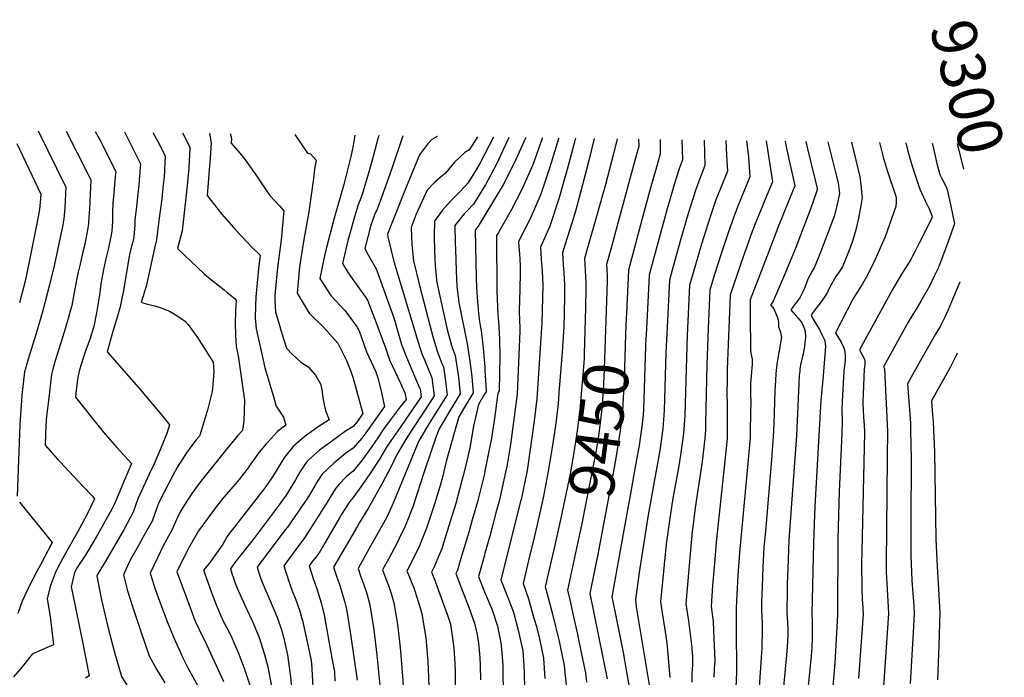
# Model space of a CAD drawing. Units: inches. Extents: x 2619878 to 2625334, y 1485787 to 1491268.
# Drawn here: x 2624700 to 2625334, y 1490774 to 1491198 of the extents above; entities that cross this region are included whole.
import ezdxf
from ezdxf.enums import TextEntityAlignment as Align

# ---------------------------------------------------------------- set-up
doc = ezdxf.new("R2010")
doc.units = ezdxf.units.IN
doc.header["$MEASUREMENT"] = 0
doc.layers.add('tile_2735_24_contour_10ft', color=208, linetype='Continuous')
doc.styles.add('Arial', font='arial.ttf')

msp = doc.modelspace()

# ---------------------------------------------------------------- linework, layer by layer
at = {"layer": 'tile_2735_24_contour_10ft'}
for p, q in [((2625005.58, 1491122.08, 9530), (2625000, 1491111.43, 9530)), ((2625304.15, 1491117.89, 9310), (2625308.19, 1491101.46, 9310))]:
    msp.add_line(p, q, dxfattribs=at)
for points, elevation in [([(2624730.24, 1491125.95), (2624744.54, 1491098.08), (2624746.27, 1491094.64), (2624745.28, 1491075.8), (2624744.96, 1491070.55), (2624744.59, 1491066.39), (2624744.22, 1491063.56), (2624742.92, 1491056.68), (2624742.27, 1491053.38), (2624740.67, 1491046.31), (2624739.21, 1491040.32), (2624737.78, 1491034.34), (2624736.95, 1491029.97), (2624735.89, 1491024.32), (2624733.93, 1491013.64), (2624731.23, 1491003.75), (2624729.08, 1490996.53), (2624722.98, 1490977.38), (2624721.7, 1490972.72), (2624720.8, 1490969.26), (2624718.84, 1490952.47), (2624717.85, 1490943.9), (2624717.45, 1490940.07), (2624716.88, 1490931.35), (2624716.66, 1490923.69), (2624724.72, 1490914.81), (2624726.41, 1490912.99), (2624741.04, 1490897.43), (2624746.98, 1490891.11), (2624748.52, 1490889.11), (2624743.83, 1490879.42), (2624737.51, 1490867.67), (2624735.1, 1490863.23), (2624728.19, 1490850.89), (2624724.58, 1490844.23), (2624723.31, 1490841.36), (2624719.99, 1490832.77), (2624718.03, 1490824.87), (2624720, 1490813.34), (2624722.13, 1490795.12), (2624716.63, 1490792.84), (2624708.42, 1490789.16), (2624703.59, 1490783.19), (2624701.85, 1490781.05), (2624696.27, 1490774.67)], 9660), ([(2624712.25, 1491126.2), (2624730.12, 1491089.88), (2624729.33, 1491076.61), (2624728.79, 1491069.54), (2624728.05, 1491065.63), (2624726.84, 1491059.37), (2624725.81, 1491054.36), (2624722.46, 1491039.2), (2624719.66, 1491027.01), (2624715.08, 1491009.65), (2624710.73, 1490995.06), (2624705.73, 1490979.11), (2624704.04, 1490973.08), (2624703.45, 1490971), (2624701.79, 1490955.9), (2624701.53, 1490952.46), (2624700.44, 1490937.15), (2624698.64, 1490890.85)], 9670), ([(2624749, 1491125.69), (2624752.31, 1491119.67), (2624753.45, 1491117.53), (2624762.19, 1491099.77), (2624761.95, 1491096.75), (2624760.99, 1491085.94), (2624760.3, 1491079.73), (2624760.2, 1491073.6), (2624760.21, 1491068.05), (2624759.61, 1491061.64), (2624759.34, 1491059.21), (2624757.36, 1491049.75), (2624755.66, 1491042.78), (2624754.32, 1491036.81), (2624752.69, 1491027.53), (2624751.88, 1491021.85), (2624749.87, 1491009.03), (2624748.21, 1491000.26), (2624747.99, 1490999.53), (2624745.5, 1490991.8), (2624742.61, 1490983.75), (2624739.88, 1490975.68), (2624738.98, 1490972.21), (2624737.79, 1490967.55), (2624736.81, 1490959.1), (2624736.3, 1490954.59), (2624753.2, 1490933.41), (2624755.34, 1490930.93), (2624762.92, 1490922.33), (2624772.37, 1490912.01), (2624767.64, 1490900.71), (2624761.47, 1490886.03), (2624759.61, 1490882.44), (2624750.49, 1490865.95), (2624748.42, 1490862.45), (2624742.91, 1490853.26), (2624737.47, 1490844.91), (2624735.69, 1490841.71), (2624733.61, 1490832.63), (2624736.47, 1490818.16), (2624741.2, 1490794.92), (2624745.08, 1490775.18), (2624742.68, 1490773.79)], 9650), ([(2624767.82, 1491125.42), (2624769.71, 1491121.69), (2624778.12, 1491104.91), (2624777.99, 1491102.8), (2624777.12, 1491091.14), (2624776.52, 1491085.64), (2624775.58, 1491077.19), (2624774.52, 1491068.89), (2624774.44, 1491065.61), (2624773.92, 1491057.59), (2624773.2, 1491054.7), (2624772.38, 1491051.84), (2624771.08, 1491046.44), (2624770.84, 1491045.23), (2624766.93, 1491022.28), (2624766.17, 1491018.24), (2624765.08, 1491012.72), (2624763.39, 1491006.77), (2624761.03, 1490999.15), (2624759.98, 1490995.54), (2624756.68, 1490983.93), (2624776.87, 1490960.79), (2624793.79, 1490940.76), (2624796.8, 1490936.91), (2624795.06, 1490931.22), (2624790.82, 1490920.76), (2624786.27, 1490910.2), (2624785.12, 1490907.89), (2624776.48, 1490889.14), (2624774.98, 1490884.8), (2624773.4, 1490880.54), (2624767.66, 1490869.77), (2624755.39, 1490848.63), (2624750.74, 1490840.89), (2624750.07, 1490839.38), (2624753.06, 1490824.23), (2624757.01, 1490807.55), (2624761.28, 1490791.1), (2624765.82, 1490774.85), (2624771.13, 1490766.39)], 9640), ([(2624786.1, 1491125.16), (2624789.28, 1491119.26), (2624794.04, 1491110.05), (2624793.32, 1491096.37), (2624792.85, 1491091.48), (2624791.88, 1491082.45), (2624790.05, 1491068.41), (2624788.41, 1491055.98), (2624787.26, 1491050.53), (2624781.72, 1491025.82), (2624781.17, 1491023.88), (2624780.55, 1491021.77), (2624779.85, 1491019.65), (2624778.59, 1491015.82), (2624779.72, 1491015.48), (2624782.77, 1491014.59), (2624787.32, 1491013.43), (2624791.94, 1491012.05), (2624796.76, 1491010.05), (2624799.02, 1491008.78), (2624803.49, 1491005.89), (2624807.12, 1491003.31), (2624808.89, 1491001.37), (2624812.61, 1490996.37), (2624814.41, 1490993.72), (2624824.99, 1490977.22), (2624825.39, 1490971.08), (2624824.67, 1490962.51), (2624824.24, 1490958.39), (2624821.5, 1490947.17), (2624818.29, 1490936.41), (2624816.09, 1490929.61), (2624813.99, 1490927.12), (2624809.89, 1490921.77), (2624807.79, 1490918.75), (2624805.38, 1490915.17), (2624802.02, 1490909.7), (2624798.74, 1490903.87), (2624790.69, 1490888.07), (2624789.79, 1490886.13), (2624788.51, 1490882.78), (2624787.26, 1490879.14), (2624785.6, 1490874.92), (2624779.75, 1490864.21), (2624777.5, 1490860.3), (2624771.53, 1490849.8), (2624769.86, 1490846.1), (2624767.26, 1490840.35), (2624769.86, 1490829.96), (2624773.01, 1490819.9), (2624778.39, 1490803.7), (2624783.72, 1490788.04), (2624788.62, 1490779.17), (2624793.81, 1490770.72)], 9630), ([(2624805.2, 1491124.9), (2624806.04, 1491123.41), (2624809.92, 1491115.31), (2624809.95, 1491115.17), (2624809.18, 1491102.08), (2624807.89, 1491088.7), (2624804.9, 1491061.75), (2624804.14, 1491058.58), (2624803.34, 1491055.4), (2624802.08, 1491050.35), (2624819.09, 1491034.07), (2624820.8, 1491032.55), (2624832.1, 1491023.72), (2624834.03, 1491022.12), (2624839.04, 1491017.97), (2624839.83, 1491016.8), (2624839.42, 1491010), (2624839.2, 1491002.14), (2624839.26, 1490994.52), (2624839.86, 1490987.38), (2624841.12, 1490981.17), (2624845.03, 1490952.65), (2624844.61, 1490939.27), (2624843.95, 1490933.1), (2624840.7, 1490929.76), (2624833.66, 1490921.42), (2624819.7, 1490903.98), (2624816.95, 1490900.48), (2624811.2, 1490892.64), (2624806.49, 1490885.29), (2624803.68, 1490880.8), (2624801.65, 1490876.34), (2624799.27, 1490871.06), (2624798.33, 1490869.05), (2624792.69, 1490858.87), (2624789.1, 1490851.28), (2624784.45, 1490841.32), (2624787.68, 1490830.96), (2624790.43, 1490823.37), (2624795.37, 1490810.32), (2624799.6, 1490799.74), (2624803.89, 1490790.23), (2624805.44, 1490786.85), (2624808.53, 1490780.92), (2624815.34, 1490768.46)], 9620), ([(2624822.49, 1491124.65), (2624823.67, 1491118.31), (2624822.82, 1491105.5), (2624822.41, 1491101.24), (2624821.69, 1491092.63), (2624821.05, 1491084.47), (2624830.46, 1491072.52), (2624838.13, 1491063.9), (2624839.98, 1491061.85), (2624849.93, 1491051.34), (2624855.17, 1491046.01), (2624854.19, 1491037.28), (2624852.33, 1491019.36), (2624852.17, 1491013.49), (2624852.06, 1491005.72), (2624852.65, 1490998.57), (2624855.99, 1490983.4), (2624858.31, 1490973.55), (2624859.74, 1490968.6), (2624863.95, 1490954.2), (2624865.61, 1490948.85), (2624870.28, 1490941.82), (2624871.82, 1490936.59), (2624866.36, 1490932.56), (2624860.56, 1490926.14), (2624859.19, 1490924.62), (2624854.6, 1490919.21), (2624849.31, 1490911.78), (2624847.53, 1490909.18), (2624843.95, 1490904.4), (2624841.78, 1490901.73), (2624837.64, 1490896.99), (2624832.02, 1490890.45), (2624826.98, 1490884.12), (2624815.54, 1490868.59), (2624813.75, 1490865.68), (2624808.8, 1490856.91), (2624801.64, 1490842.29), (2624805.34, 1490831.96), (2624810.9, 1490816.97), (2624812.55, 1490812.51), (2624813.31, 1490810.47), (2624818.32, 1490800.12), (2624819.52, 1490797.67), (2624831.64, 1490771.49)], 9610), ([(2624835.87, 1491124.47), (2624836.76, 1491121.3), (2624836.57, 1491118.28), (2624842.11, 1491111.7), (2624845.47, 1491107.55), (2624848.84, 1491102.87), (2624853.86, 1491095.7), (2624855.08, 1491093.86), (2624858.68, 1491088.54), (2624861.23, 1491084.8), (2624867.68, 1491077.8), (2624870.54, 1491074.71), (2624868.71, 1491055.97), (2624866.39, 1491038.02), (2624865.7, 1491031.65), (2624864.71, 1491020.11), (2624864.74, 1491016.83), (2624865.18, 1491009.54), (2624869.3, 1490995.06), (2624872.11, 1490986.17), (2624875.54, 1490982.56), (2624881.38, 1490977.15), (2624886.18, 1490974.14), (2624890.77, 1490968.87), (2624894.17, 1490963.34), (2624895, 1490959.44), (2624895.48, 1490954.48), (2624896.4, 1490949.64), (2624897.34, 1490946.11), (2624899.68, 1490940.09), (2624892.62, 1490935.46), (2624884.21, 1490929.44), (2624876.38, 1490922.87), (2624871.18, 1490916.19), (2624869.24, 1490913.29), (2624863.08, 1490903.43), (2624858.93, 1490897.13), (2624856.95, 1490894.54), (2624841.05, 1490874.1), (2624838.38, 1490870.79), (2624836.07, 1490867.86), (2624834.05, 1490864.84), (2624832.3, 1490861.84), (2624830.72, 1490859.27), (2624829.29, 1490857.14), (2624822.31, 1490847.56), (2624819.88, 1490844.61), (2624818.83, 1490843.26), (2624819.42, 1490841.46), (2624823.9, 1490828.91), (2624825.19, 1490825.36), (2624825.93, 1490823.38), (2624826.8, 1490821.05), (2624829.88, 1490813.94), (2624831.48, 1490810.43), (2624833.44, 1490806.5), (2624836.51, 1490800.86), (2624838.98, 1490795.3), (2624841.12, 1490790.17), (2624844.82, 1490780.24), (2624853.46, 1490754.46)], 9600), ([(2624877.48, 1491123.88), (2624885.63, 1491111.74), (2624887.6, 1491111.22), (2624891.38, 1491107.26), (2624890.21, 1491101.46), (2624889.65, 1491095.4), (2624886.51, 1491073.89), (2624883.44, 1491056.26), (2624880.66, 1491038.6), (2624879.07, 1491021.51), (2624886.87, 1491008.67), (2624896.12, 1490999.57), (2624905.18, 1490989.39), (2624910.8, 1490978.32), (2624913.49, 1490971.72), (2624914.85, 1490967.6), (2624921.32, 1490944.07), (2624917.73, 1490938.74), (2624915.08, 1490935.78), (2624910.13, 1490932.67), (2624901.09, 1490926.15), (2624893.43, 1490920.54), (2624885.79, 1490913.77), (2624884.03, 1490911.25), (2624880.98, 1490906.72), (2624877.94, 1490901.38), (2624876.65, 1490899.21), (2624871.97, 1490891.5), (2624866.82, 1490884.47), (2624850.63, 1490863), (2624839, 1490848.19), (2624836.02, 1490844.22), (2624836.05, 1490844.14), (2624837.02, 1490841.13), (2624838.03, 1490838.02), (2624839.15, 1490834.94), (2624840.36, 1490831.69), (2624845.07, 1490821.09), (2624850.02, 1490810.69), (2624850.89, 1490808.62), (2624854.5, 1490799.92), (2624858, 1490788.99), (2624860.23, 1490781.09), (2624863.67, 1490762.77)], 9590), ([(2624916.18, 1491123.34), (2624915.78, 1491120.62), (2624915.13, 1491116.74), (2624913.8, 1491110.52), (2624912.43, 1491104.47), (2624909.1, 1491091.61), (2624902.93, 1491069.91), (2624897.73, 1491050.25), (2624896.63, 1491045.57), (2624893.61, 1491031.13), (2624900.78, 1491020.06), (2624909.91, 1491010.29), (2624917.68, 1490999.62), (2624918.97, 1490997.33), (2624923.61, 1490983.74), (2624926.71, 1490977.41), (2624929.81, 1490970.9), (2624930.92, 1490967.21), (2624933.06, 1490958.66), (2624933.79, 1490955.5), (2624935.25, 1490948.66), (2624923.37, 1490931.7), (2624920.71, 1490928.21), (2624915.05, 1490921.73), (2624910.26, 1490918.41), (2624902.73, 1490912.25), (2624894.98, 1490904.89), (2624891.55, 1490899.5), (2624890.37, 1490897.65), (2624887, 1490891.74), (2624885.73, 1490889.6), (2624875.72, 1490874.96), (2624873.46, 1490871.92), (2624870.39, 1490868.07), (2624853.21, 1490845.19), (2624854.35, 1490841.57), (2624855.7, 1490837.7), (2624856.85, 1490834.56), (2624861.61, 1490823.42), (2624864.92, 1490815.94), (2624866.35, 1490812.29), (2624869.04, 1490804.82), (2624870.52, 1490799.47), (2624871.39, 1490795.51), (2624872.74, 1490788.85), (2624874.67, 1490774.64), (2624876.23, 1490758.51)], 9580), ([(2624931.54, 1491123.12), (2624931.2, 1491121.85), (2624927.91, 1491109.61), (2624924.9, 1491098.78), (2624920.88, 1491085.24), (2624919.19, 1491080.74), (2624918.28, 1491078.48), (2624916, 1491070.83), (2624912.66, 1491059.27), (2624911.64, 1491055.5), (2624908.15, 1491040.74), (2624911.99, 1491034.77), (2624915.87, 1491029.02), (2624923.1, 1491019.01), (2624924.42, 1491017.16), (2624929.65, 1491003.22), (2624935.93, 1490986.37), (2624938.67, 1490978.07), (2624940.47, 1490974.67), (2624945.63, 1490963.64), (2624948.46, 1490957.39), (2624949.19, 1490953.25), (2624945.48, 1490948.49), (2624939, 1490939.87), (2624934.07, 1490933.15), (2624931.8, 1490929.77), (2624928.7, 1490925.05), (2624926.34, 1490921.55), (2624920.68, 1490913.88), (2624915.02, 1490907.04), (2624910.92, 1490903.63), (2624906.14, 1490898.56), (2624904.01, 1490896.16), (2624901.36, 1490891.9), (2624898.82, 1490887.79), (2624884.73, 1490865.33), (2624883.36, 1490863.4), (2624881.21, 1490860.6), (2624870.4, 1490846.16), (2624871.73, 1490842.07), (2624872.42, 1490839.96), (2624873.95, 1490835.5), (2624875.5, 1490831.12), (2624878.23, 1490824.07), (2624879.55, 1490820.49), (2624880.8, 1490816.77), (2624881.92, 1490812.77), (2624882.4, 1490810.81), (2624887.75, 1490786.18), (2624888.31, 1490783.16), (2624889.17, 1490768.42)], 9570), ([(2624947.12, 1491122.9), (2624939.74, 1491101.2), (2624932.55, 1491080.92), (2624930.58, 1491075.79), (2624928.95, 1491072), (2624927.46, 1491068.45), (2624926.55, 1491065.36), (2624922.69, 1491050.36), (2624925.09, 1491045.77), (2624929.96, 1491037.28), (2624941.36, 1491005.76), (2624946.35, 1490988.59), (2624949.46, 1490980.37), (2624956.31, 1490964.05), (2624958.31, 1490959.86), (2624958.92, 1490954.87), (2624951.93, 1490944.51), (2624945.49, 1490935.17), (2624939.34, 1490926.57), (2624936.67, 1490922.51), (2624934.12, 1490918.29), (2624931.97, 1490914.65), (2624926.31, 1490905.93), (2624920.65, 1490897.69), (2624914.99, 1490889.86), (2624912.94, 1490887.53), (2624910.12, 1490883.22), (2624908, 1490879.88), (2624906.28, 1490877), (2624898.62, 1490863.63), (2624897.12, 1490861.1), (2624893.83, 1490855.6), (2624891.42, 1490852.17), (2624888.97, 1490849.06), (2624886.7, 1490846.01), (2624889.39, 1490837.99), (2624891.46, 1490831.96), (2624892.81, 1490827.9), (2624894.46, 1490822.32), (2624895.19, 1490819.73), (2624896.14, 1490815.6), (2624901.68, 1490785.63), (2624903.06, 1490777.77), (2624903.35, 1490771.74)], 9560), ([(2624969.47, 1491122.59), (2624969.18, 1491122.43), (2624965.77, 1491120.58), (2624963.04, 1491117.59), (2624957.86, 1491110.59), (2624948.9, 1491088.82), (2624940.5, 1491067.72), (2624937.28, 1491059.52), (2624937.42, 1491057.81), (2624941.35, 1491042.1), (2624956.77, 1490990.81), (2624959.38, 1490982.48), (2624961.15, 1490978.59), (2624965.83, 1490967.1), (2624967.29, 1490955.53), (2624960.6, 1490945.19), (2624958.82, 1490942.61), (2624950.33, 1490929.58), (2624947.28, 1490924.51), (2624943.02, 1490917.28), (2624939.58, 1490909.93), (2624933.93, 1490899.41), (2624929.99, 1490892.21), (2624925, 1490883.3), (2624919.26, 1490873.97), (2624917.85, 1490871.56), (2624902.47, 1490845.19), (2624904.91, 1490838.11), (2624906.08, 1490834.62), (2624907.43, 1490830.56), (2624909.81, 1490822.39), (2624910.8, 1490818.26), (2624913.46, 1490802.11), (2624917.75, 1490772.41)], 9550), ([(2624698.62, 1491117.89), (2624713.91, 1491085.26), (2624713.74, 1491082.66), (2624713.19, 1491075.59), (2624711.25, 1491065.41), (2624706.69, 1491042.82), (2624703.85, 1491029.28), (2624700.13, 1491015.32)], 9680), ([(2624995.28, 1491122.23), (2624991.48, 1491116.47), (2624989.82, 1491113.99), (2624987.09, 1491112.1), (2624980.41, 1491105.88), (2624974.57, 1491098.96), (2624970.84, 1491095.77), (2624967.61, 1491093.16), (2624962.79, 1491087.83), (2624955.62, 1491072.38), (2624952.43, 1491063.91), (2624952.85, 1491052.99), (2624953.97, 1491042.53), (2624957.69, 1491027.39), (2624961.94, 1491010.94), (2624966.68, 1490992.93), (2624969.24, 1490984.59), (2624970.34, 1490981.54), (2624972.28, 1490976.35), (2624973.19, 1490974.2), (2624974.46, 1490966.58), (2624974.9, 1490963.03), (2624975.65, 1490956.19), (2624964.34, 1490938.23), (2624957.2, 1490926.03), (2624956.43, 1490924), (2624941.39, 1490887.58), (2624939.93, 1490884.45), (2624936.48, 1490877.07), (2624931.01, 1490867.01), (2624925.44, 1490857.23), (2624918.23, 1490844.36), (2624919.88, 1490839.64), (2624921.78, 1490834.49), (2624923.75, 1490828.82), (2624924.81, 1490825.11), (2624925.78, 1490820.98), (2624928.44, 1490804.84), (2624930.31, 1490788.55), (2624932.47, 1490767.03)], 9540), ([(2625015.4, 1491121.94), (2625007.34, 1491104.59), (2625000.42, 1491091.29), (2625000, 1491090.64)], 9520), ([(2625026.17, 1491121.79), (2625026.06, 1491121.48), (2625019.04, 1491105.71), (2625011.61, 1491091.43), (2625000, 1491071.89)], 9510), ([(2625036.91, 1491121.64), (2625036.76, 1491121.15), (2625030.83, 1491104.25), (2625023.83, 1491088.42), (2625016.9, 1491075.07), (2625008.76, 1491060.61), (2625007.47, 1491058.64), (2625007.74, 1491022.82), (2625008.21, 1491007.7), (2625008.63, 1491003.27), (2625008.89, 1490999.68), (2625009.4, 1490992.29), (2625009.47, 1490981.06), (2625009.11, 1490958.83), (2625008.39, 1490957.61), (2625007.99, 1490955.65), (2625006.13, 1490941), (2625003.89, 1490926.94), (2625003.19, 1490923.18), (2625000, 1490907.11)], 9500), ([(2625047.61, 1491121.49), (2625047.44, 1491120.89), (2625041.85, 1491102.75), (2625036.04, 1491085.43), (2625029.06, 1491069.5), (2625021.64, 1491054.94), (2625021.88, 1491051.34), (2625022.16, 1491047.18), (2625022.73, 1491039.34), (2625022.64, 1491034.84), (2625022.44, 1491024.02), (2625021.99, 1491010.55), (2625022.05, 1491008.29), (2625022.13, 1491006.24), (2625022.36, 1490997.14), (2625022.22, 1490991.94), (2625020.63, 1490956.56), (2625016.41, 1490924.25), (2625014, 1490909.97), (2625013.32, 1490906.42), (2625009.27, 1490888.51), (2625007.09, 1490880.2), (2625003.06, 1490865.24), (2625000, 1490854.23)], 9490), ([(2625058.27, 1491121.34), (2625058.11, 1491120.66), (2625052.88, 1491101.22), (2625047.48, 1491082.41), (2625041.74, 1491064.81), (2625035.81, 1491051.24), (2625036.29, 1491043.55), (2625036.89, 1491035.82), (2625037.35, 1491026.76), (2625036.64, 1491002.49), (2625033.45, 1490953.52), (2625031.72, 1490939.52), (2625027.14, 1490907.54), (2625024.17, 1490892.91), (2625023.45, 1490889.66), (2625022.88, 1490887.49), (2625010.18, 1490836.95), (2625014.25, 1490826.72), (2625018.35, 1490816.19), (2625021.68, 1490803.86), (2625022.98, 1490797.98), (2625024.28, 1490791.43), (2625024.95, 1490781.94), (2625025.31, 1490776.81), (2625025.51, 1490767.23)], 9480), ([(2625070.26, 1491121.17), (2625068.61, 1491114.15), (2625066.65, 1491106.2), (2625061.62, 1491086.34), (2625058.3, 1491074.44), (2625056.02, 1491066.69), (2625051.65, 1491053.27), (2625049.98, 1491047.54), (2625050.42, 1491039.86), (2625050.77, 1491034.62), (2625051.16, 1491026.98), (2625051.23, 1491024.52), (2625051.28, 1491019.23), (2625051.09, 1491009.13), (2625050.77, 1491000.21), (2625049.63, 1490983.55), (2625047.66, 1490957.41), (2625047.11, 1490950.29), (2625045.4, 1490936.29), (2625043.31, 1490922.38), (2625040.89, 1490908.03), (2625037.76, 1490890.82), (2625035.35, 1490880.23), (2625031.64, 1490864.21), (2625028.07, 1490849.5), (2625024.5, 1490834.78), (2625028.11, 1490824.79), (2625031.78, 1490811.78), (2625033.13, 1490806.92), (2625035.17, 1490799.07), (2625037.72, 1490786.66), (2625038.64, 1490773.47)], 9470), ([(2625085.16, 1491120.96), (2625082.8, 1491111.32), (2625077.67, 1491091.49), (2625071.84, 1491071.04), (2625066.55, 1491052.38), (2625064.16, 1491043.85), (2625064.56, 1491036.17), (2625064.79, 1491032.08), (2625064.91, 1491028.51), (2625065.02, 1491024.37), (2625064.7, 1491012.32)], 9460), ([(2625098.93, 1491120.77), (2625099.03, 1491116.31), (2625097.03, 1491108.53), (2625086.43, 1491069.88), (2625081.4, 1491051.46), (2625078.33, 1491040.15), (2625078.47, 1491037.2), (2625078.64, 1491032.5), (2625078.75, 1491029.51), (2625078.11, 1491010.55)], 9450), ([(2625112.72, 1491120.58), (2625112.83, 1491111.39), (2625111.29, 1491105.76), (2625106.04, 1491087.14), (2625101.1, 1491068.79), (2625092.5, 1491036.45), (2625091.15, 1491008.84)], 9440), ([(2625141.14, 1491120.18), (2625141.65, 1491103.79), (2625139.82, 1491099.26), (2625136.98, 1491092.01), (2625135.58, 1491087.72), (2625131.13, 1491073.55), (2625125.81, 1491055.14), (2625120.58, 1491036.5), (2625118.78, 1491029.97), (2625117.47, 1491003.95), (2625116.48, 1490983.19), (2625115.35, 1490946.17), (2625115.02, 1490940.23), (2625114.55, 1490934.33), (2625112.54, 1490920.4), (2625105.1, 1490878.94), (2625099.23, 1490841.8), (2625096.85, 1490824.24), (2625097.41, 1490819.72), (2625105.86, 1490768.18)], 9420), ([(2625126.85, 1491120.38), (2625127.15, 1491107.43), (2625125.17, 1491102.37), (2625122.7, 1491094.33), (2625117.41, 1491075.85), (2625112.25, 1491057.05), (2625107.1, 1491038.2), (2625105.75, 1491033.16), (2625104.38, 1491007.1)], 9430), ([(2625155.16, 1491119.98), (2625155.65, 1491110.51), (2625156.15, 1491100.15), (2625152.51, 1491091.17), (2625151.59, 1491088.95), (2625148.72, 1491081.71), (2625145.05, 1491070.7), (2625139.41, 1491053.14), (2625134.07, 1491034.78), (2625131.8, 1491026.78), (2625130.24, 1490994.44), (2625129.93, 1490987.62), (2625128.63, 1490943.03), (2625128.37, 1490937.07), (2625127.93, 1490931.16), (2625126.02, 1490917.21), (2625124.84, 1490910.45), (2625123.59, 1490903.38), (2625121.05, 1490889.57), (2625118.76, 1490875.27), (2625116.78, 1490859.93), (2625113.1, 1490822.89), (2625114.11, 1490815.8), (2625115.58, 1490806.43), (2625117.02, 1490796.58), (2625117.4, 1490793.85), (2625119.13, 1490774.16)], 9410), ([(2625168.4, 1491119.79), (2625169.65, 1491109.2), (2625170.65, 1491096.51), (2625163.29, 1491078.69), (2625160.4, 1491071.47), (2625156.62, 1491060.56), (2625152.09, 1491047.01), (2625147.58, 1491033.01), (2625144.83, 1491023.59), (2625143.65, 1490998.86), (2625142.88, 1490975.74), (2625142.07, 1490937.81), (2625141.95, 1490933.66), (2625141.55, 1490927.94), (2625139.77, 1490913.23), (2625135.44, 1490883.44), (2625133.8, 1490870.95), (2625133.49, 1490868.46), (2625132.39, 1490856.09), (2625129.35, 1490821.54), (2625130.99, 1490810.61), (2625132.13, 1490801.99), (2625133.15, 1490793.57), (2625133.27, 1490792.5), (2625133.55, 1490787.62), (2625133.6, 1490782.17), (2625133.51, 1490779.84), (2625133.32, 1490776.64), (2625133.22, 1490774.55), (2625133.2, 1490771.15)], 9400), ([(2625181.08, 1491119.62), (2625185.12, 1491093.36), (2625181.37, 1491084.11), (2625178.97, 1491078.26), (2625174.91, 1491068.5), (2625172.06, 1491061.25), (2625164.8, 1491040.8), (2625157.85, 1491020.41), (2625156.01, 1490972.6), (2625155.87, 1490965.9), (2625155.74, 1490957.08), (2625155.88, 1490949.99), (2625156.04, 1490938.84), (2625156.08, 1490933.49), (2625155.9, 1490928.13), (2625154.24, 1490911.47), (2625148.95, 1490861.31), (2625147.75, 1490847.64), (2625146.61, 1490833.41), (2625145.59, 1490820.19), (2625146.24, 1490814.91), (2625146.86, 1490810.14), (2625147.26, 1490804.43), (2625147.96, 1490785.15), (2625147.68, 1490779.81), (2625147.36, 1490774.28)], 9390), ([(2625193.3, 1491119.45), (2625193.5, 1491118.22), (2625194.37, 1491113.91), (2625195.86, 1491107.07), (2625197.87, 1491098.51), (2625199.54, 1491090.82), (2625195.71, 1491081.21), (2625188.85, 1491064.3), (2625181.64, 1491045.73), (2625170.88, 1491017.22), (2625170.84, 1491014.59), (2625170.8, 1491007.29), (2625170.95, 1490985.26), (2625171.3, 1490983.05), (2625172.17, 1490979.04), (2625172.09, 1490975.87), (2625171.92, 1490973.55), (2625171.17, 1490965.73), (2625170.97, 1490963.23), (2625170.92, 1490961.7), (2625171.01, 1490957.68), (2625171.09, 1490955.17), (2625171.14, 1490952.66), (2625170.87, 1490934.14), (2625170.68, 1490928.77), (2625169.24, 1490912.12), (2625163.81, 1490854.44), (2625162.78, 1490839.92), (2625162.14, 1490827.85), (2625161.84, 1490818.84), (2625161.76, 1490800.76), (2625161.79, 1490794.96), (2625161.97, 1490789.25), (2625162.08, 1490783.49), (2625161.98, 1490777.62), (2625161.47, 1490767.7)], 9380), ([(2625206.73, 1491119.26), (2625207.72, 1491114.64), (2625212.7, 1491094.28), (2625213.85, 1491088.98), (2625213.96, 1491088.28), (2625213.6, 1491086.83), (2625209.64, 1491075.77), (2625208.83, 1491073.52), (2625199.75, 1491049.98), (2625194.41, 1491037.07), (2625193.5, 1491034.9), (2625186.46, 1491018.4), (2625185.13, 1491015.7), (2625183.9, 1491014.03), (2625184.25, 1491013.59), (2625185.92, 1491011.62), (2625186.77, 1491010.11), (2625188.33, 1491005.99), (2625189.01, 1491002.82), (2625189.05, 1491000.15), (2625190.26, 1490996.49), (2625190.86, 1490993.14), (2625190.54, 1490991.11), (2625189.8, 1490986.84), (2625188.73, 1490981.08), (2625188.06, 1490975.73), (2625187.33, 1490969.81), (2625187, 1490965.29), (2625186.64, 1490958.8), (2625186.05, 1490937.46), (2625185.65, 1490929.42), (2625184.48, 1490914.22), (2625180.63, 1490868.4), (2625179.64, 1490857.87), (2625178.87, 1490845.17), (2625178.27, 1490826.78), (2625178.18, 1490823.56), (2625178.09, 1490817.49), (2625178.43, 1490809.18), (2625178.46, 1490804.78), (2625178.2, 1490793), (2625177.91, 1490787.01), (2625175.01, 1490745.65)], 9370), ([(2625220.84, 1491119.06), (2625225.76, 1491099.25), (2625227.37, 1491092.73), (2625227.96, 1491089.15), (2625228.39, 1491085.73), (2625226.9, 1491078.67), (2625224.93, 1491071.29), (2625222.15, 1491063.63), (2625217.25, 1491050.74), (2625215.01, 1491045.18), (2625212.03, 1491037.84), (2625210.81, 1491035.85), (2625208.07, 1491031.12), (2625207.09, 1491028.19), (2625206.09, 1491025.27), (2625204.79, 1491022.45), (2625203.73, 1491020.39), (2625202.98, 1491018.97), (2625201.48, 1491016.81), (2625199.87, 1491014.68), (2625198.58, 1491013), (2625196.93, 1491010.84), (2625199.84, 1491007.62), (2625201.74, 1491005.58), (2625203.55, 1491003.17), (2625204.84, 1491000.77), (2625206.25, 1490997.09), (2625206.51, 1490993.44), (2625206.09, 1490989.26), (2625205.56, 1490986), (2625205.09, 1490983.58), (2625203.24, 1490975.42), (2625202.84, 1490972.87), (2625202.68, 1490971.41), (2625202.41, 1490968.6), (2625202.05, 1490963.42), (2625200.53, 1490930.07), (2625195.71, 1490862.6), (2625194.94, 1490844.03), (2625194.69, 1490834.27), (2625194.62, 1490830.85), (2625194.34, 1490816.14), (2625194.61, 1490812.21), (2625194.77, 1490809.92), (2625194.81, 1490809.06)], 9360), ([(2625236.03, 1491118.84), (2625241.32, 1491096.6), (2625241.88, 1491093.38), (2625242.28, 1491089.97), (2625242.56, 1491086.58), (2625242.81, 1491083.19), (2625242.1, 1491078), (2625240.64, 1491069.91), (2625238.94, 1491062.45), (2625236.78, 1491055.03), (2625235.47, 1491051.53), (2625230.26, 1491038.63), (2625228.11, 1491035.27), (2625226.02, 1491032.28), (2625222.21, 1491025.96), (2625220.58, 1491022.2), (2625218.38, 1491018.76), (2625215.89, 1491015.26), (2625212.49, 1491010.78), (2625210.56, 1491007.99), (2625210.15, 1491007.03), (2625211.37, 1491004.94), (2625213.38, 1491001.59), (2625215.38, 1490998.22), (2625217.19, 1490994.68), (2625218.78, 1490991.17), (2625219.22, 1490987.48), (2625217.86, 1490968.38), (2625216.27, 1490952.47), (2625212.62, 1490888.38), (2625212.14, 1490879.07), (2625211.53, 1490860.48), (2625211.13, 1490843.03), (2625210.92, 1490832.66), (2625210.77, 1490824.89), (2625210.59, 1490814.79), (2625210.7, 1490810.88), (2625210.8, 1490808.72), (2625210.79, 1490807.81)], 9350), ([(2625253.97, 1491118.59), (2625256.37, 1491109.16), (2625259.03, 1491100.56), (2625264.62, 1491084.01), (2625264.7, 1491083.78), (2625264.79, 1491083.27), (2625264.91, 1491080.23), (2625264.54, 1491077.38), (2625257.66, 1491057.83), (2625250.17, 1491041.01), (2625248.15, 1491036.8), (2625246.41, 1491033.24), (2625243.2, 1491027.73), (2625240.1, 1491022.89), (2625238.26, 1491019.9), (2625236.97, 1491017.7), (2625225.65, 1490996.09), (2625227.59, 1490992.95), (2625229.38, 1490990.05), (2625231.12, 1490986.46), (2625231.64, 1490985.09), (2625232.03, 1490981.43), (2625231.87, 1490978), (2625231.46, 1490974.73), (2625231.11, 1490971.42), (2625229.99, 1490951.91), (2625229.92, 1490946.73), (2625229.94, 1490939.24), (2625229.85, 1490931.35), (2625229.22, 1490917.25), (2625228.07, 1490893.95), (2625227.15, 1490863.49), (2625226.98, 1490814.44), (2625226.58, 1490806.58)], 9340), ([(2625271.01, 1491118.35), (2625272.42, 1491113.11), (2625275.42, 1491102.65), (2625279.11, 1491091.05), (2625280.09, 1491088.5), (2625281.3, 1491085.69), (2625283.46, 1491081.07), (2625285.98, 1491076.02), (2625287.43, 1491072.64), (2625287.83, 1491071.52), (2625288.03, 1491070.71), (2625287.65, 1491069.76), (2625281.28, 1491057.06), (2625279.63, 1491053.79), (2625277.02, 1491048.65), (2625275.28, 1491045.36), (2625274.15, 1491043.27), (2625268.33, 1491033.83), (2625262.29, 1491023.57), (2625241.15, 1490985.15), (2625241.18, 1490985.08), (2625242.98, 1490982), (2625244.39, 1490979.07), (2625244.54, 1490977.95), (2625244.69, 1490975.44), (2625244.22, 1490972.9), (2625243.56, 1490956.58), (2625243.42, 1490951.36), (2625243.42, 1490950.47), (2625243.56, 1490946.47), (2625243.79, 1490941.64), (2625244.19, 1490936.81), (2625244.46, 1490931.98), (2625242.61, 1490855.48), (2625242.56, 1490847.9), (2625242.66, 1490831.17), (2625242.96, 1490824.3), (2625243.09, 1490822.25), (2625243.48, 1490814.86), (2625240.51, 1490773.45)], 9330), ([(2625288.01, 1491118.12), (2625288.37, 1491116.75), (2625290.95, 1491105.15), (2625292.96, 1491097.96), (2625294.17, 1491095.53), (2625295.51, 1491093.16), (2625297.12, 1491089.53), (2625297.61, 1491088.13), (2625297.84, 1491087.36), (2625299.98, 1491077.59), (2625302.47, 1491066.15), (2625297.22, 1491051.79), (2625292.98, 1491040.53), (2625292.37, 1491038.98), (2625291.97, 1491038.09), (2625289.36, 1491032.53), (2625286.4, 1491026.49), (2625280.64, 1491016.47), (2625277.6, 1491011.22), (2625274.38, 1491006.09), (2625272.45, 1491002.94), (2625256.64, 1490974.2), (2625257.24, 1490973), (2625259.18, 1490932.62), (2625259.11, 1490915.77), (2625258.4, 1490847.3), (2625258.44, 1490841.87), (2625258.7, 1490834.97), (2625259.98, 1490815.28), (2625256.64, 1490768.45)], 9320), ([(2625000, 1491111.43), (2624996.73, 1491105.19), (2624993.81, 1491100.37), (2624988.94, 1491092.41), (2624987.13, 1491090.23), (2624983.44, 1491086.45), (2624977.84, 1491080.89), (2624972.34, 1491074.93), (2624967.51, 1491068.05), (2624967.18, 1491058.61), (2624967.53, 1491048.85), (2624967.95, 1491039.06), (2624969.09, 1491028.58), (2624975.74, 1490998.21), (2624976.56, 1490995.04), (2624978.94, 1490986.66), (2624980.78, 1490981.51), (2624982.57, 1490970.42), (2624982.94, 1490967.25), (2624984.02, 1490956.85), (2624977.54, 1490946.37), (2624970.41, 1490934.18), (2624968.54, 1490929.31), (2624960.97, 1490907.29), (2624953.45, 1490883.99), (2624953.08, 1490882.88), (2624949.5, 1490873.72), (2624948.59, 1490871.5), (2624944.77, 1490863.63), (2624943.47, 1490860.97), (2624938.05, 1490850.85), (2624934, 1490843.54), (2624935.94, 1490838.43), (2624937.94, 1490833.32), (2624939.68, 1490828.22), (2624941.3, 1490822.2), (2624943.56, 1490808.56), (2624945.61, 1490791.33), (2624946.74, 1490777.63), (2624946.95, 1490774.94), (2624947.83, 1490761.41)], 9530), ([(2625000, 1491090.64), (2624992.52, 1491078.89), (2624988.68, 1491074.83), (2624986.54, 1491072.61), (2624980.56, 1491065.09), (2624980.86, 1491053.49), (2624980.96, 1491049.84), (2624981.41, 1491036.05), (2624981.98, 1491026.11), (2624983.14, 1491015.61), (2624983.62, 1491013.42), (2624988.6, 1490989.04), (2624990.29, 1490977.86), (2624991.47, 1490967.92), (2624992.38, 1490957.51), (2624986.18, 1490947.21), (2624983.22, 1490942.09), (2624980.32, 1490932.23), (2624975.03, 1490913.16), (2624972.58, 1490903.12), (2624970.67, 1490896.31), (2624967.27, 1490885.11), (2624962.42, 1490870.21), (2624959.44, 1490862.87), (2624957.81, 1490858.99), (2624952.71, 1490848.43), (2624949.76, 1490842.71), (2624950.92, 1490839.89), (2624951.88, 1490837.6), (2624953, 1490834.81), (2624953.88, 1490832.49), (2624956.27, 1490825.26), (2624959.27, 1490815.42), (2624961.08, 1490804.6), (2624961.86, 1490799.88), (2624963.01, 1490787.11), (2624963.14, 1490784.83), (2624963.76, 1490768.59)], 9520), ([(2625000, 1491071.89), (2624996.11, 1491065.35), (2624993.61, 1491062.14), (2624994.39, 1491031.64), (2624994.64, 1491025), (2624995.14, 1491016.3), (2624995.88, 1491008.58), (2624996.38, 1491003.39), (2624997.16, 1490999.43), (2624997.55, 1490997.67), (2624998.91, 1490986.16), (2624999.86, 1490974.27), (2625000, 1490971.89)], 9510), ([(2625305.72, 1491028.68), (2625302.68, 1491021.28), (2625298.38, 1491010.94), (2625295.83, 1491005.75), (2625293.12, 1491000.26), (2625290.22, 1490995.19), (2625281.48, 1490980.24), (2625272.14, 1490963.26), (2625272.78, 1490954.88), (2625273.45, 1490946.48), (2625273.98, 1490937.99), (2625274.13, 1490933.27), (2625274.37, 1490915.22), (2625274.24, 1490873.43), (2625274.35, 1490852.64), (2625274.92, 1490836.7), (2625275.47, 1490828.57), (2625275.92, 1490823.07), (2625276.13, 1490820.37), (2625276.48, 1490815.69), (2625275.78, 1490803.16), (2625273.88, 1490770.38)], 9310), ([(2625064.7, 1491012.32), (2625063.92, 1490982.32), (2625063.84, 1490979.72), (2625063.71, 1490976.81), (2625061.38, 1490948.97), (2625061.18, 1490946.96), (2625059.41, 1490932.97), (2625057.21, 1490919.09), (2625054.76, 1490905.26), (2625048.9, 1490876.85), (2625044.91, 1490859.34)], 9460), ([(2625078.11, 1491010.55), (2625076.85, 1490972.84), (2625076.1, 1490958.44), (2625075.23, 1490947.32), (2625074.23, 1490938.2), (2625073.12, 1490929.73), (2625072.58, 1490926.49), (2625070.76, 1490915.88), (2625062.24, 1490872.21), (2625059.03, 1490857.48)], 9450), ([(2625091.15, 1491008.84), (2625091, 1491005.71), (2625090.51, 1490995.21), (2625089.64, 1490966.07), (2625088.86, 1490950.04), (2625088.49, 1490944.9), (2625088.11, 1490940.59), (2625086.29, 1490927.38), (2625083.86, 1490912.78), (2625073.13, 1490855.63)], 9440), ([(2625104.38, 1491007.1), (2625103.95, 1490998.86), (2625103.44, 1490988.37), (2625103.41, 1490987.44)], 9430), ([(2625103.41, 1490987.44), (2625102.01, 1490946.8), (2625101.8, 1490943.36), (2625101.3, 1490937.47), (2625099.29, 1490923.54), (2625096.81, 1490909.72), (2625093.48, 1490891.43), (2625091.73, 1490882.1), (2625081.78, 1490826.09), (2625083.78, 1490815.78), (2625088.92, 1490790.18), (2625094.81, 1490756.8)], 9430), ([(2625304.16, 1490982.93), (2625303.69, 1490981.88), (2625299.54, 1490973.78), (2625287.64, 1490952.32), (2625288.28, 1490943), (2625288.59, 1490938.74), (2625289.41, 1490919.16), (2625290.32, 1490863.47), (2625290.91, 1490849.71), (2625292.98, 1490816.11), (2625292.32, 1490794.9), (2625291.4, 1490772.59)], 9300), ([(2625000, 1490971.89), (2625000.59, 1490962.16), (2625000.74, 1490958.17), (2625000, 1490956.91)], 9510), ([(2625000, 1490956.91), (2624995.85, 1490949.88), (2624992.71, 1490935.95), (2624990.15, 1490922.13), (2624987.69, 1490910.93), (2624986.05, 1490904.21), (2624981.16, 1490886.23), (2624977.61, 1490874.56), (2624973.96, 1490862.88), (2624972.12, 1490857.04), (2624970.01, 1490851.98), (2624967.44, 1490845.93), (2624965.53, 1490841.89), (2624967.68, 1490836.77), (2624968.4, 1490834.88), (2624974.45, 1490818.4), (2624975.87, 1490814.23), (2624977.72, 1490808.45), (2624978.96, 1490800.94), (2624979.99, 1490793.03), (2624980.59, 1490783.19), (2624980.73, 1490778.3), (2624981.17, 1490724.51)], 9510), ([(2625000, 1490907.11), (2624999.64, 1490905.31), (2624997.16, 1490895.04), (2624995.17, 1490887.37), (2624991.84, 1490875.71), (2624989.75, 1490868.43), (2624984.99, 1490852.39), (2624982.24, 1490843.32), (2624981.29, 1490841.06), (2624985.45, 1490829.71), (2624989.57, 1490819.54), (2624992.47, 1490811.6), (2624993.25, 1490809.19), (2624994.99, 1490801.94), (2624995.75, 1490796.34), (2624996.72, 1490786.94), (2624996.87, 1490781.99), (2624997.07, 1490772.56)], 9500), ([(2624700.21, 1490887.12), (2624721.29, 1490861.01), (2624713.78, 1490846.68), (2624711.38, 1490842.34), (2624706.5, 1490832.98), (2624701.94, 1490823.31), (2624699.16, 1490815.46)], 9670), ([(2625044.91, 1490859.34), (2625038.82, 1490832.61), (2625039.76, 1490828.66), (2625043.2, 1490815.8), (2625045.45, 1490806.93), (2625047.75, 1490797.51), (2625048.5, 1490794.34), (2625050.98, 1490781.95), (2625051.16, 1490779.43), (2625052.69, 1490765.18)], 9460), ([(2625059.03, 1490857.48), (2625053.14, 1490830.44), (2625054.55, 1490824.16), (2625057.48, 1490811.25), (2625059.28, 1490802.95), (2625062.4, 1490788.13), (2625064.72, 1490777.08), (2625065.39, 1490771.22)], 9450), ([(2625000, 1490854.23), (2624999.62, 1490852.88), (2624995.86, 1490839.12), (2625000, 1490828.65)], 9490), ([(2625073.13, 1490855.63), (2625072.89, 1490854.34), (2625070.52, 1490843.06), (2625067.46, 1490828.26), (2625078.6, 1490773.24)], 9440), ([(2625000, 1490828.65), (2625000.33, 1490827.81), (2625004.58, 1490817.81), (2625008.09, 1490807.16), (2625010.21, 1490796.42), (2625010.83, 1490790.2), (2625011.44, 1490781.73), (2625011.59, 1490775.58), (2625011.75, 1490767.37), (2625011.72, 1490760.67), (2625012.12, 1490745.87), (2625013.4, 1490738.3), (2625013.93, 1490725.05), (2625013.96, 1490722.87), (2625013.88, 1490712.01), (2625013.83, 1490709.75), (2625012.84, 1490696.03), (2625010.61, 1490686.93), (2625008.32, 1490682), (2625002.72, 1490671.42), (2625000, 1490666.68)], 9490), ([(2625194.81, 1490809.06), (2625194.97, 1490806.02), (2625195.02, 1490802.15), (2625194.75, 1490796.93), (2625194.08, 1490788.65), (2625190.77, 1490752.4), (2625189.14, 1490731.41), (2625188.79, 1490723.98), (2625188.76, 1490721.76), (2625189.15, 1490717.54), (2625189.66, 1490712.81), (2625187.5, 1490696.02), (2625184.54, 1490656.4)], 9360), ([(2625210.79, 1490807.81), (2625210.75, 1490804.46), (2625210.69, 1490799.47), (2625210.45, 1490793.19), (2625210.03, 1490787.99), (2625208.65, 1490773.15), (2625204.67, 1490733.32), (2625198.6, 1490655.31)], 9350), ([(2625226.58, 1490806.58), (2625225.41, 1490783.36), (2625225.2, 1490781.11), (2625223.51, 1490763.4), (2625220.35, 1490732), (2625219.46, 1490719.92), (2625218.75, 1490702.02), (2625217.54, 1490681.69), (2625215.73, 1490661.78), (2625214.85, 1490654.04)], 9340)]:
    msp.add_lwpolyline(points, dxfattribs=dict(at, elevation=elevation))

# ---------------------------------------------------------------- texts
at = {"color": 18, "style": 'Arial'}
for s, rotation, p in [('9300', -75.98923, (2625310.74, 1491154.34)), ('9450', 82.50392, (2625073.6, 1490933.36))]:
    msp.add_text(s, height=28.8, rotation=rotation, dxfattribs=at).set_placement(p, align=Align.MIDDLE_CENTER)

doc.saveas('drawing.dxf')
